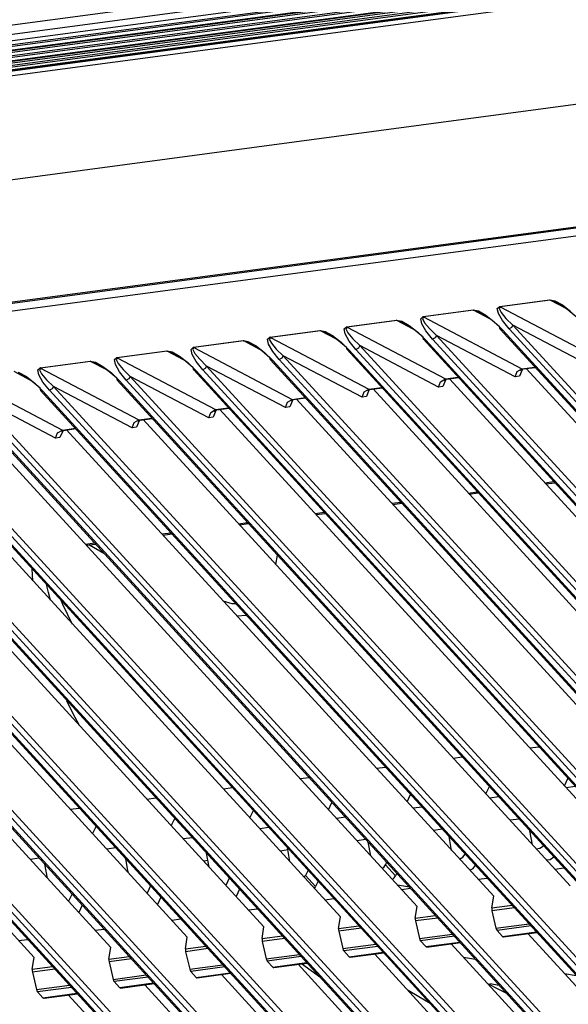
# Model space of a CAD drawing. Units: inches. Extents: x 0 to 15035, y 0 to 5362.
# Drawn here: x 3450 to 3502, y 4164 to 4257 of the extents above; entities that cross this region are included whole.
import ezdxf

# ---------------------------------------------------------------- set-up
doc = ezdxf.new("R2010")
doc.units = ezdxf.units.IN
doc.header["$MEASUREMENT"] = 0
doc.layers.add('LG-Product', color=3, linetype='Continuous')

# ---------------------------------------------------------------- blocks, each defined once
blk = doc.blocks.new('TM-CST4-3')
at = {"layer": 'LG-Product', "color": 3, "linetype": 'Continuous'}
for p, q in [((2302.05, 3043.88), (2786.63, 3108.59)), ((2786.74, 3108.02), (2302.15, 3043.31)), ((2343.64, 3054.91), (2739.54, 3107.77)), ((2739.74, 3106.66), (2343.84, 3053.8)), ((2344.18, 3052.63), (2740.09, 3105.49)), ((2344.26, 3053.12), (2740.17, 3105.98)), ((2740.13, 3105.27), (2344.23, 3052.41)), ((2344.45, 3052.05), (2740.36, 3104.91)), ((2344.52, 3052), (2740.42, 3104.87)), ((2344.96, 3052.03), (2740.87, 3104.89)), ((2740.91, 3104.67), (2345, 3051.81)), ((2344.95, 3051.44), (2740.85, 3104.31)), ((2740.89, 3104.08), (2344.99, 3051.22)), ((2345.22, 3050.87), (2741.12, 3103.73)), ((2345.28, 3050.82), (2741.18, 3103.69)), ((2345.72, 3050.86), (2741.63, 3103.73)), ((2345.73, 3050.4), (2741.64, 3103.27)), ((2741.67, 3103.5), (2345.77, 3050.64)), ((2741.69, 3103.02), (2345.79, 3050.16)), ((2346.03, 3049.9), (2741.93, 3102.76)), ((2346.08, 3049.87), (2741.98, 3102.74)), ((2310.92, 3032.15), (2795.51, 3096.85)), ((2329.13, 3020.02), (2801.05, 3083.04)), ((2329.37, 3019.91), (2801.29, 3082.92)), ((2802.33, 3082.1), (2330.41, 3019.08)), ((2614.76, 3049.9), (2620.7, 3050.69)), ((2620.76, 3050.65), (2614.82, 3049.86)), ((2620.7, 3050.69), (2621.33, 3050.56)), ((2620.7, 3050.69), (2620.73, 3050.67)), ((2620.73, 3050.67), (2620.76, 3050.65)), ((2622.68, 3049.63), (2620.76, 3050.65)), ((2621.24, 3050.53), (2620.76, 3050.65)), ((2621.99, 3050.11), (2621.24, 3050.53)), ((2621.33, 3050.56), (2622.22, 3050.07)), ((2605.66, 3048.68), (2611.6, 3049.48)), ((2611.65, 3049.43), (2605.71, 3048.64)), ((2611.6, 3049.48), (2612.23, 3049.35)), ((2611.6, 3049.48), (2611.62, 3049.45)), ((2611.62, 3049.45), (2611.65, 3049.43)), ((2613.58, 3048.42), (2611.65, 3049.43)), ((2612.13, 3049.31), (2611.65, 3049.43)), ((2612.89, 3048.9), (2612.13, 3049.31)), ((2612.23, 3049.35), (2613.11, 3048.85)), ((2614.48, 3049.65), (2614.76, 3049.9)), ((2614.6, 3049.05), (2614.48, 3049.65)), ((2614.82, 3049.86), (2614.69, 3049.66)), ((2614.69, 3049.66), (2614.94, 3049.17)), ((2614.79, 3049.87), (2614.76, 3049.9)), ((2614.82, 3049.86), (2614.79, 3049.87)), ((2614.82, 3049.86), (2626.51, 3043.7)), ((2622.92, 3049.46), (2621.99, 3050.11)), ((2622.22, 3050.07), (2623.22, 3049.29)), ((2623.86, 3048.67), (2622.92, 3049.46)), ((2596.55, 3047.47), (2602.49, 3048.26)), ((2602.55, 3048.22), (2596.61, 3047.42)), ((2602.49, 3048.26), (2603.12, 3048.13)), ((2602.52, 3048.24), (2602.49, 3048.26)), ((2602.55, 3048.22), (2602.52, 3048.24)), ((2604.47, 3047.2), (2602.55, 3048.22)), ((2603.02, 3048.1), (2602.55, 3048.22)), ((2605.38, 3048.43), (2605.66, 3048.68)), ((2605.49, 3047.83), (2605.38, 3048.43)), ((2605.71, 3048.64), (2605.59, 3048.44)), ((2605.59, 3048.44), (2605.83, 3047.95)), ((2605.66, 3048.68), (2605.68, 3048.66)), ((2605.68, 3048.66), (2605.71, 3048.64)), ((2605.71, 3048.64), (2617.4, 3042.49)), ((2613.81, 3048.24), (2612.89, 3048.9)), ((2613.11, 3048.85), (2614.12, 3048.07)), ((2614.75, 3047.45), (2613.81, 3048.24)), ((2615.09, 3048.2), (2614.6, 3049.05)), ((2614.94, 3049.17), (2615.51, 3048.47)), ((2615.88, 3047.22), (2615.09, 3048.2)), ((2615.51, 3048.47), (2616.34, 3047.66)), ((2587.45, 3046.25), (2593.38, 3047.05)), ((2593.44, 3047), (2587.5, 3046.21)), ((2593.38, 3047.05), (2594.01, 3046.91)), ((2593.38, 3047.05), (2593.41, 3047.02)), ((2593.41, 3047.02), (2593.44, 3047)), ((2595.37, 3045.99), (2593.44, 3047)), ((2593.92, 3046.88), (2593.44, 3047)), ((2596.27, 3047.22), (2596.55, 3047.47)), ((2596.39, 3046.62), (2596.27, 3047.22)), ((2596.61, 3047.42), (2596.48, 3047.22)), ((2596.48, 3047.22), (2596.72, 3046.74)), ((2596.58, 3047.44), (2596.55, 3047.47)), ((2596.61, 3047.42), (2596.58, 3047.44)), ((2596.61, 3047.42), (2608.3, 3041.27)), ((2603.78, 3047.68), (2603.02, 3048.1)), ((2603.12, 3048.13), (2604.01, 3047.64)), ((2604.7, 3047.03), (2603.78, 3047.68)), ((2604.01, 3047.64), (2605.01, 3046.85)), ((2605.65, 3046.24), (2604.7, 3047.03)), ((2605.98, 3046.98), (2605.49, 3047.83)), ((2605.83, 3047.95), (2606.41, 3047.25)), ((2606.78, 3046.01), (2605.98, 3046.98)), ((2606.41, 3047.25), (2607.23, 3046.45)), ((2614.12, 3048.07), (2615.09, 3047.12)), ((2614.83, 3047.19), (2614.75, 3047.45)), ((2614.82, 3047.2), (2846.04, 2794.71)), ((2615.09, 3047.12), (2614.83, 3047.19)), ((2615.09, 3047.12), (2846.31, 2794.63)), ((2616.18, 3047.37), (2615.88, 3047.22)), ((2847.1, 2794.73), (2615.88, 3047.22)), ((2616.34, 3047.66), (2616.18, 3047.37)), ((2625.7, 3042.73), (2616.34, 3047.66)), ((2616.34, 3047.66), (2847.56, 2795.17)), ((2578.34, 3045.04), (2584.28, 3045.83)), ((2584.28, 3045.83), (2584.91, 3045.7)), ((2584.28, 3045.83), (2584.31, 3045.8)), ((2584.31, 3045.8), (2584.33, 3045.79)), ((2587.17, 3046), (2587.45, 3046.25)), ((2587.28, 3045.4), (2587.17, 3046)), ((2587.5, 3046.21), (2587.37, 3046.01)), ((2587.37, 3046.01), (2587.62, 3045.52)), ((2587.47, 3046.23), (2587.45, 3046.25)), ((2587.5, 3046.21), (2587.47, 3046.23)), ((2587.5, 3046.21), (2599.19, 3040.05)), ((2594.68, 3046.46), (2593.92, 3046.88)), ((2594.01, 3046.91), (2594.9, 3046.42)), ((2595.6, 3045.81), (2594.68, 3046.46)), ((2594.9, 3046.42), (2595.9, 3045.64)), ((2596.54, 3045.02), (2595.6, 3045.81)), ((2596.88, 3045.77), (2596.39, 3046.62)), ((2596.72, 3046.74), (2597.3, 3046.04)), ((2597.3, 3046.04), (2598.13, 3045.23)), ((2605.01, 3046.85), (2605.98, 3045.9)), ((2605.72, 3045.98), (2605.65, 3046.24)), ((2605.71, 3045.99), (2836.93, 2793.5)), ((2605.98, 3045.9), (2605.72, 3045.98)), ((2605.98, 3045.9), (2837.2, 2793.41)), ((2607.07, 3046.16), (2606.78, 3046.01)), ((2837.99, 2793.52), (2606.78, 3046.01)), ((2607.23, 3046.45), (2607.07, 3046.16)), ((2616.6, 3041.52), (2607.23, 3046.45)), ((2607.23, 3046.45), (2838.45, 2793.96)), ((2578.06, 3044.78), (2578.34, 3045.04)), ((2578.18, 3044.19), (2578.06, 3044.78)), ((2578.4, 3044.99), (2578.27, 3044.79)), ((2578.27, 3044.79), (2578.51, 3044.31)), ((2578.37, 3045.01), (2578.34, 3045.04)), ((2578.4, 3044.99), (2578.37, 3045.01)), ((2584.33, 3045.79), (2578.4, 3044.99)), ((2578.4, 3044.99), (2590.09, 3038.84)), ((2586.26, 3044.77), (2584.33, 3045.79)), ((2584.81, 3045.67), (2584.33, 3045.79)), ((2585.57, 3045.25), (2584.81, 3045.67)), ((2584.91, 3045.7), (2585.79, 3045.2)), ((2586.49, 3044.6), (2585.57, 3045.25)), ((2585.79, 3045.2), (2586.8, 3044.42)), ((2587.77, 3044.55), (2587.28, 3045.4)), ((2587.62, 3045.52), (2588.2, 3044.82)), ((2588.2, 3044.82), (2589.02, 3044.02)), ((2595.9, 3045.64), (2596.88, 3044.69)), ((2596.62, 3044.76), (2596.54, 3045.02)), ((2596.61, 3044.77), (2827.83, 2792.28)), ((2596.88, 3044.69), (2596.62, 3044.76)), ((2597.67, 3044.79), (2596.88, 3045.77)), ((2596.88, 3044.69), (2828.1, 2792.2)), ((2597.97, 3044.94), (2597.67, 3044.79)), ((2828.89, 2792.3), (2597.67, 3044.79)), ((2598.13, 3045.23), (2597.97, 3044.94)), ((2607.49, 3040.3), (2598.13, 3045.23)), ((2598.13, 3045.23), (2829.35, 2792.74)), ((2568.96, 3043.57), (2569.23, 3043.82)), ((2569.07, 3042.97), (2568.96, 3043.57)), ((2569.29, 3043.78), (2569.16, 3043.58)), ((2569.16, 3043.58), (2569.41, 3043.09)), ((2569.23, 3043.82), (2575.17, 3044.61)), ((2569.23, 3043.82), (2569.26, 3043.79)), ((2569.26, 3043.79), (2569.29, 3043.78)), ((2575.23, 3044.57), (2569.29, 3043.78)), ((2569.29, 3043.78), (2580.98, 3037.62)), ((2575.17, 3044.61), (2575.8, 3044.48)), ((2575.17, 3044.61), (2575.2, 3044.59)), ((2575.2, 3044.59), (2575.23, 3044.57)), ((2577.15, 3043.56), (2575.23, 3044.57)), ((2575.71, 3044.45), (2575.23, 3044.57)), ((2576.47, 3044.03), (2575.71, 3044.45)), ((2575.8, 3044.48), (2576.69, 3043.99)), ((2577.39, 3043.38), (2576.47, 3044.03)), ((2576.69, 3043.99), (2577.69, 3043.21)), ((2578.67, 3043.34), (2578.18, 3044.19)), ((2578.51, 3044.31), (2579.09, 3043.61)), ((2579.09, 3043.61), (2579.92, 3042.8)), ((2587.44, 3043.8), (2586.49, 3044.6)), ((2586.8, 3044.42), (2587.77, 3043.47)), ((2587.51, 3043.55), (2587.44, 3043.8)), ((2587.5, 3043.55), (2818.72, 2791.07)), ((2587.77, 3043.47), (2587.51, 3043.55)), ((2588.56, 3043.58), (2587.77, 3044.55)), ((2587.77, 3043.47), (2818.99, 2790.98)), ((2588.86, 3043.73), (2588.56, 3043.58)), ((2819.78, 2791.09), (2588.56, 3043.58)), ((2589.02, 3044.02), (2588.86, 3043.73)), ((2598.39, 3039.09), (2589.02, 3044.02)), ((2589.02, 3044.02), (2820.24, 2791.53)), ((2559.85, 3042.35), (2560.13, 3042.61)), ((2559.96, 3041.76), (2559.85, 3042.35)), ((2560.18, 3042.56), (2560.06, 3042.36)), ((2560.06, 3042.36), (2560.3, 3041.87)), ((2560.13, 3042.61), (2566.07, 3043.4)), ((2560.16, 3042.58), (2560.13, 3042.61)), ((2560.18, 3042.56), (2560.16, 3042.58)), ((2566.12, 3043.35), (2560.18, 3042.56)), ((2560.18, 3042.56), (2571.87, 3036.41)), ((2566.07, 3043.4), (2566.7, 3043.27)), ((2566.09, 3043.37), (2566.07, 3043.4)), ((2566.12, 3043.35), (2566.09, 3043.37)), ((2568.05, 3042.34), (2566.12, 3043.35)), ((2566.6, 3043.24), (2566.12, 3043.35)), ((2567.36, 3042.82), (2566.6, 3043.24)), ((2566.7, 3043.27), (2567.58, 3042.77)), ((2568.28, 3042.16), (2567.36, 3042.82)), ((2567.58, 3042.77), (2568.59, 3041.99)), ((2569.56, 3042.12), (2569.07, 3042.97)), ((2569.41, 3043.09), (2569.98, 3042.39)), ((2569.98, 3042.39), (2570.81, 3041.58)), ((2578.33, 3042.59), (2577.39, 3043.38)), ((2577.69, 3043.21), (2578.67, 3042.25)), ((2578.4, 3042.33), (2578.33, 3042.59)), ((2578.4, 3042.34), (2809.62, 2789.85)), ((2578.67, 3042.25), (2578.4, 3042.33)), ((2579.46, 3042.36), (2578.67, 3043.34)), ((2579.76, 3042.51), (2579.46, 3042.36)), ((2810.68, 2789.87), (2579.46, 3042.36)), ((2579.92, 3042.8), (2579.76, 3042.51)), ((2589.28, 3037.87), (2579.92, 3042.8)), ((2579.92, 3042.8), (2811.13, 2790.31)), ((2616.84, 3042.16), (2617.4, 3042.49)), ((2617.43, 3042.36), (2617.12, 3041.6)), ((2617.25, 3042.32), (2617.26, 3042.33)), ((2617.26, 3042.33), (2617.29, 3042.36)), ((2617.29, 3042.36), (2617.35, 3042.4)), ((2617.35, 3042.4), (2617.43, 3042.43)), ((2617.41, 3042.39), (2617.39, 3042.41)), ((2617.4, 3042.49), (2618.95, 3042.69)), ((2617.4, 3042.49), (2617.47, 3042.46)), ((2617.43, 3042.36), (2617.41, 3042.39)), ((2617.43, 3042.43), (2617.54, 3042.45)), ((2617.44, 3042.43), (2617.43, 3042.36)), ((2617.47, 3042.46), (2617.53, 3042.46)), ((2617.53, 3042.46), (2618.99, 3042.65)), ((2668.68, 2987.07), (2617.91, 3042.51)), ((2551.08, 3041.34), (2562.77, 3035.19)), ((2558.94, 3041.12), (2557.02, 3042.14)), ((2558.25, 3041.6), (2557.5, 3042.02)), ((2557.59, 3042.05), (2558.48, 3041.56)), ((2559.17, 3040.95), (2558.25, 3041.6)), ((2558.48, 3041.56), (2559.48, 3040.77)), ((2560.45, 3040.9), (2559.96, 3041.76)), ((2560.3, 3041.87), (2560.88, 3041.18)), ((2560.88, 3041.18), (2561.7, 3040.37)), ((2569.23, 3041.37), (2568.28, 3042.16)), ((2568.59, 3041.99), (2569.56, 3041.04)), ((2569.3, 3041.11), (2569.23, 3041.37)), ((2569.29, 3041.12), (2800.51, 2788.63)), ((2569.56, 3041.04), (2569.3, 3041.11)), ((2570.35, 3041.14), (2569.56, 3042.12)), ((2570.65, 3041.3), (2570.35, 3041.14)), ((2801.57, 2788.66), (2570.35, 3041.14)), ((2570.81, 3041.58), (2570.65, 3041.3)), ((2580.18, 3036.65), (2570.81, 3041.58)), ((2570.81, 3041.58), (2802.03, 2789.1)), ((2578.67, 3042.25), (2809.88, 2789.77)), ((2607.73, 3040.94), (2608.3, 3041.27)), ((2608.33, 3041.14), (2608.01, 3040.39)), ((2608.15, 3041.11), (2608.19, 3041.14)), ((2608.15, 3041.1), (2608.15, 3041.11)), ((2608.19, 3041.14), (2608.24, 3041.18)), ((2608.24, 3041.18), (2608.32, 3041.21)), ((2608.3, 3041.17), (2608.28, 3041.2)), ((2608.3, 3041.27), (2609.84, 3041.48)), ((2608.3, 3041.27), (2608.36, 3041.25)), ((2608.33, 3041.14), (2608.3, 3041.17)), ((2608.32, 3041.21), (2608.43, 3041.24)), ((2608.34, 3041.21), (2608.33, 3041.14)), ((2608.36, 3041.25), (2608.43, 3041.24)), ((2608.43, 3041.24), (2609.88, 3041.44)), ((2659.57, 2985.85), (2608.8, 3041.29)), ((2616.6, 3041.52), (2616.84, 3042.16)), ((2617.12, 3041.6), (2616.6, 3041.52)), ((2560.12, 3040.16), (2559.17, 3040.95)), ((2559.48, 3040.77), (2560.45, 3039.82)), ((2560.19, 3039.9), (2560.12, 3040.16)), ((2561.25, 3039.93), (2560.45, 3040.9)), ((2561.54, 3040.08), (2561.25, 3039.93)), ((2561.7, 3040.37), (2561.54, 3040.08)), ((2571.07, 3035.44), (2561.7, 3040.37)), ((2561.7, 3040.37), (2792.92, 2787.88)), ((2569.56, 3041.04), (2800.78, 2788.55)), ((2598.63, 3039.73), (2599.19, 3040.05)), ((2599.08, 3039.93), (2599.14, 3039.97)), ((2599.14, 3039.97), (2599.22, 3040)), ((2599.2, 3039.96), (2599.18, 3039.98)), ((2599.19, 3040.05), (2600.74, 3040.26)), ((2599.19, 3040.05), (2599.26, 3040.03)), ((2599.22, 3039.93), (2599.2, 3039.96)), ((2599.22, 3040), (2599.32, 3040.02)), ((2599.23, 3039.99), (2599.22, 3039.93)), ((2599.26, 3040.03), (2599.32, 3040.03)), ((2599.32, 3040.03), (2600.77, 3040.22)), ((2650.47, 2984.63), (2599.7, 3040.08)), ((2607.49, 3040.3), (2607.73, 3040.94)), ((2608.01, 3040.39), (2607.49, 3040.3)), ((2561.96, 3034.22), (2552.6, 3039.15)), ((2552.6, 3039.15), (2783.82, 2786.66)), ((2560.18, 3039.91), (2791.4, 2787.42)), ((2560.45, 3039.82), (2560.19, 3039.9)), ((2560.45, 3039.82), (2791.67, 2787.33)), ((2792.46, 2787.44), (2561.25, 3039.93)), ((2589.52, 3038.51), (2590.09, 3038.84)), ((2590.03, 3038.75), (2590.11, 3038.78)), ((2590.09, 3038.84), (2591.63, 3039.05)), ((2590.09, 3038.84), (2590.15, 3038.81)), ((2590.11, 3038.78), (2590.22, 3038.81)), ((2590.12, 3038.78), (2590.11, 3038.71)), ((2590.15, 3038.81), (2590.22, 3038.81)), ((2590.22, 3038.81), (2591.67, 3039.01)), ((2641.36, 2983.42), (2590.59, 3038.86)), ((2598.39, 3039.09), (2598.63, 3039.73)), ((2598.91, 3039.17), (2598.39, 3039.09)), ((2599.22, 3039.93), (2598.91, 3039.17)), ((2599.04, 3039.89), (2599.05, 3039.9)), ((2599.05, 3039.9), (2599.08, 3039.93)), ((2543.49, 3037.94), (2774.71, 2785.45)), ((2551.08, 3038.69), (2782.3, 2786.2)), ((2551.35, 3038.61), (2782.57, 2786.12)), ((2783.36, 2786.22), (2552.14, 3038.71)), ((2580.42, 3037.3), (2580.98, 3037.62)), ((2580.98, 3037.62), (2582.53, 3037.83)), ((2580.98, 3037.62), (2581.05, 3037.6)), ((2581.05, 3037.6), (2581.11, 3037.6)), ((2581.11, 3037.6), (2582.56, 3037.79)), ((2632.26, 2982.2), (2581.48, 3037.65)), ((2589.28, 3037.87), (2589.52, 3038.51)), ((2589.8, 3037.95), (2589.28, 3037.87)), ((2590.11, 3038.71), (2589.8, 3037.95)), ((2589.93, 3038.67), (2589.94, 3038.68)), ((2589.94, 3038.68), (2589.98, 3038.71)), ((2589.98, 3038.71), (2590.03, 3038.75)), ((2590.09, 3038.74), (2590.07, 3038.77)), ((2590.11, 3038.71), (2590.09, 3038.74)), ((2534.39, 3036.72), (2765.6, 2784.23)), ((2541.97, 3037.48), (2773.19, 2784.99)), ((2542.24, 3037.39), (2773.46, 2784.9)), ((2774.25, 2785.01), (2543.03, 3037.5)), ((2571.87, 3036.41), (2573.42, 3036.61)), ((2572, 3036.38), (2573.46, 3036.57)), ((2623.15, 2980.99), (2572.38, 3036.43)), ((2580.18, 3036.65), (2580.42, 3037.3)), ((2580.69, 3036.74), (2580.18, 3036.65)), ((2581.01, 3037.5), (2580.69, 3036.74)), ((2580.83, 3037.45), (2580.84, 3037.46)), ((2580.84, 3037.46), (2580.87, 3037.5)), ((2580.87, 3037.5), (2580.92, 3037.53)), ((2580.92, 3037.53), (2581.01, 3037.57)), ((2580.99, 3037.52), (2580.97, 3037.55)), ((2581.01, 3037.5), (2580.99, 3037.52)), ((2581.01, 3037.57), (2581.11, 3037.59)), ((2581.02, 3037.56), (2581.01, 3037.5)), ((2525.28, 3035.51), (2756.5, 2783.02)), ((2532.87, 3036.26), (2764.09, 2783.77)), ((2533.14, 3036.18), (2764.36, 2783.69)), ((2765.15, 2783.79), (2533.93, 3036.28)), ((2562.77, 3035.19), (2564.31, 3035.4)), ((2562.9, 3035.16), (2564.35, 3035.36)), ((2571.07, 3035.44), (2571.31, 3036.08)), ((2571.59, 3035.52), (2571.07, 3035.44)), ((2571.31, 3036.08), (2571.87, 3036.41)), ((2571.9, 3036.28), (2571.59, 3035.52)), ((2571.72, 3036.24), (2571.73, 3036.25)), ((2571.73, 3036.25), (2571.76, 3036.28)), ((2571.76, 3036.28), (2571.82, 3036.32)), ((2571.82, 3036.32), (2571.9, 3036.35)), ((2571.88, 3036.31), (2571.86, 3036.33)), ((2571.87, 3036.41), (2571.94, 3036.38)), ((2571.9, 3036.28), (2571.88, 3036.31)), ((2571.9, 3036.35), (2572.01, 3036.37)), ((2571.91, 3036.35), (2571.9, 3036.28)), ((2571.94, 3036.38), (2572, 3036.38)), ((2516.17, 3034.29), (2747.39, 2781.8)), ((2523.76, 3035.04), (2754.98, 2782.55)), ((2524.03, 3034.96), (2755.25, 2782.47)), ((2756.04, 2782.58), (2524.82, 3035.07)), ((2561.96, 3034.22), (2562.2, 3034.86)), ((2562.48, 3034.31), (2561.96, 3034.22)), ((2562.2, 3034.86), (2562.77, 3035.19)), ((2562.8, 3035.07), (2562.48, 3034.31)), ((2562.62, 3035.02), (2562.63, 3035.03)), ((2562.63, 3035.03), (2562.66, 3035.06)), ((2562.66, 3035.06), (2562.71, 3035.1)), ((2562.71, 3035.1), (2562.8, 3035.13)), ((2562.77, 3035.09), (2562.75, 3035.12)), ((2562.77, 3035.19), (2562.83, 3035.17)), ((2562.8, 3035.07), (2562.77, 3035.09)), ((2562.8, 3035.13), (2562.9, 3035.16)), ((2562.81, 3035.13), (2562.8, 3035.07)), ((2562.83, 3035.17), (2562.9, 3035.16)), ((2614.05, 2979.77), (2563.27, 3035.21)), ((2507.07, 3033.07), (2738.29, 2780.58)), ((2514.66, 3033.83), (2745.87, 2781.34)), ((2514.93, 3033.74), (2746.14, 2781.25)), ((2746.94, 2781.36), (2515.72, 3033.85)), ((2604.94, 2978.55), (2554.17, 3034)), ((2505.55, 3032.61), (2736.77, 2780.12)), ((2505.82, 3032.53), (2737.04, 2780.04)), ((2737.83, 2780.14), (2506.61, 3032.63)), ((2595.83, 2977.34), (2545.06, 3032.78)), ((2586.73, 2976.12), (2535.95, 3031.57)), ((2577.62, 2974.91), (2526.85, 3030.35)), ((2568.52, 2973.69), (2517.74, 3029.14)), ((2620.13, 3028.92), (2621.21, 3029.07)), ((2620.25, 3028.79), (2621.33, 3028.94)), ((2559.41, 2972.47), (2508.64, 3027.92)), ((2611.03, 3027.71), (2612.1, 3027.85)), ((2611.15, 3027.58), (2612.22, 3027.72)), ((2601.92, 3026.49), (2603, 3026.64)), ((2602.04, 3026.36), (2603.12, 3026.5)), ((2592.82, 3025.28), (2593.89, 3025.42)), ((2592.93, 3025.15), (2594.02, 3025.29)), ((2583.71, 3024.06), (2584.79, 3024.21)), ((2583.83, 3023.93), (2584.91, 3024.07)), ((2574.6, 3022.84), (2575.68, 3022.99)), ((2574.72, 3022.71), (2575.8, 3022.86)), ((2565.5, 3021.63), (2566.58, 3021.77)), ((2565.61, 3021.5), (2566.7, 3021.64)), ((2565.97, 3021.53), (2567.69, 3020.54)), ((2588.15, 3019.21), (2588.33, 3020.34)), ((2559.21, 3017.98), (2559.16, 3018.71)), ((2559.27, 3017.26), (2559.21, 3017.98)), ((2561.11, 3015.9), (2560.89, 3016.82)), ((2561.36, 3014.98), (2561.11, 3015.9)), ((2562.83, 3014.47), (2562.66, 3014.87)), ((2563.95, 3012.09), (2562.83, 3014.47)), ((2582.96, 3014.55), (2581.89, 3014.84)), ((2583.33, 3014.52), (2582.96, 3014.55)), ((2583.51, 3013.09), (2584.65, 3013.17)), ((2564.02, 3001.55), (2563.3, 3003.02)), ((2564.79, 3000.07), (2564.02, 3001.55)), ((2618.33, 2997.41), (2619.41, 2997.55)), ((2609.23, 2996.19), (2610.31, 2996.34)), ((2600.12, 2994.98), (2601.2, 2995.12)), ((2591.02, 2993.76), (2592.09, 2993.9)), ((2622.47, 2992.89), (2622.88, 2993.77)), ((2581.91, 2992.54), (2582.99, 2992.69)), ((2613.11, 2991.95), (2613.53, 2992.82)), ((2623.75, 2992.81), (2622.67, 2992.67)), ((2572.81, 2991.33), (2573.88, 2991.47)), ((2594.41, 2990.05), (2594.82, 2990.92)), ((2603.76, 2991), (2604.17, 2991.87)), ((2614.65, 2991.6), (2613.57, 2991.45)), ((2563.7, 2990.11), (2564.78, 2990.26)), ((2585.06, 2989.1), (2585.47, 2989.97)), ((2605.54, 2990.38), (2604.46, 2990.24)), ((2575.71, 2988.15), (2576.12, 2989.03)), ((2596.43, 2989.16), (2595.36, 2989.02)), ((2617.07, 2988.95), (2615.99, 2988.8)), ((2566.36, 2987.21), (2566.77, 2988.08)), ((2587.33, 2987.95), (2586.25, 2987.8)), ((2607.97, 2987.73), (2606.89, 2987.59)), ((2618.66, 2985.89), (2618.36, 2987.54)), ((2578.22, 2986.73), (2577.14, 2986.59)), ((2598.86, 2986.51), (2597.78, 2986.37)), ((2599.43, 2984.57), (2599.13, 2986.22)), ((2609.04, 2985.23), (2608.74, 2986.88)), ((2569.12, 2985.52), (2568.04, 2985.37)), ((2589.57, 2985.27), (2588.68, 2985.15)), ((2589.82, 2983.91), (2589.52, 2985.56)), ((2619.09, 2985.42), (2619.55, 2985.47)), ((2619.55, 2985.47), (2619.98, 2985.77)), ((2560.01, 2984.3), (2558.93, 2984.16)), ((2570.6, 2982.58), (2570.29, 2984.23)), ((2580.07, 2984.01), (2579.57, 2983.94)), ((2580.21, 2983.24), (2579.91, 2984.89)), ((2601.32, 2983.83), (2601.17, 2983.51)), ((2610, 2984.19), (2610.39, 2984.42)), ((2610.39, 2984.42), (2610.67, 2984.78)), ((2620.3, 2984.1), (2620.76, 2984.15)), ((2620.76, 2984.15), (2621.19, 2984.45)), ((2560.98, 2981.92), (2560.68, 2983.57)), ((2570.57, 2982.74), (2570.46, 2982.72)), ((2591.97, 2982.88), (2591.67, 2982.25)), ((2600.8, 2983.08), (2601.01, 2983.27)), ((2601.01, 2983.27), (2601.17, 2983.51)), ((2602.38, 2982.19), (2601.17, 2983.51)), ((2611.21, 2982.86), (2611.61, 2983.09)), ((2611.61, 2983.09), (2611.88, 2983.46)), ((2621.3, 2983.01), (2622.38, 2983.16)), ((2582.61, 2981.94), (2582.2, 2981.06)), ((2591.53, 2982.03), (2591.61, 2982.14)), ((2591.61, 2982.14), (2591.67, 2982.25)), ((2592.88, 2980.92), (2591.67, 2982.25)), ((2593.18, 2981.56), (2592.88, 2980.92)), ((2602.01, 2981.75), (2602.23, 2981.95)), ((2602.23, 2981.95), (2602.38, 2982.19)), ((2602.53, 2982.51), (2602.38, 2982.19)), ((2612.2, 2981.8), (2613.27, 2981.94)), ((2573.26, 2980.99), (2572.85, 2980.12)), ((2583.83, 2980.61), (2583.42, 2979.74)), ((2592.75, 2980.71), (2592.82, 2980.81)), ((2592.82, 2980.81), (2592.88, 2980.92)), ((2602.6, 2981.11), (2604.02, 2980.88)), ((2603.09, 2980.58), (2604.17, 2980.72)), ((2563.91, 2980.04), (2563.5, 2979.17)), ((2574.48, 2979.66), (2574.07, 2978.79)), ((2593.98, 2979.36), (2595.06, 2979.51)), ((2613.83, 2978.38), (2614.05, 2979.77)), ((2565.13, 2978.72), (2564.71, 2977.84)), ((2584.88, 2978.15), (2585.96, 2978.29)), ((2604.72, 2977.17), (2604.94, 2978.55)), ((2613.83, 2978.38), (2613.82, 2978.22)), ((2613.82, 2978.22), (2613.84, 2978.04)), ((2613.83, 2978.38), (2616.23, 2978.7)), ((2616.51, 2978.4), (2613.84, 2978.04)), ((2613.84, 2978.04), (2614.32, 2975.97)), ((2575.77, 2976.93), (2576.85, 2977.08)), ((2595.61, 2975.95), (2595.83, 2977.34)), ((2604.72, 2977.17), (2604.71, 2977)), ((2604.71, 2977), (2604.74, 2976.83)), ((2604.72, 2977.17), (2607.13, 2977.49)), ((2607.4, 2977.18), (2604.74, 2976.83)), ((2604.74, 2976.83), (2605.22, 2974.75)), ((2566.66, 2975.72), (2567.74, 2975.86)), ((2586.51, 2974.73), (2586.73, 2976.12)), ((2595.61, 2975.95), (2598.02, 2976.27)), ((2595.61, 2975.95), (2595.61, 2975.79)), ((2595.61, 2975.79), (2595.63, 2975.61)), ((2598.3, 2975.97), (2595.63, 2975.61)), ((2595.63, 2975.61), (2596.11, 2973.54)), ((2614.32, 2975.97), (2618.26, 2976.49)), ((2614.32, 2975.97), (2614.38, 2975.81)), ((2614.38, 2975.81), (2614.45, 2975.7)), ((2618.49, 2976.24), (2614.45, 2975.7)), ((2614.45, 2975.7), (2615.09, 2975)), ((2557.56, 2974.5), (2558.63, 2974.64)), ((2577.4, 2973.52), (2577.62, 2974.91)), ((2586.51, 2974.73), (2586.5, 2974.57)), ((2586.5, 2974.57), (2586.52, 2974.4)), ((2586.51, 2974.73), (2588.92, 2975.06)), ((2589.19, 2974.75), (2586.52, 2974.4)), ((2586.52, 2974.4), (2587.01, 2972.32)), ((2605.22, 2974.75), (2609.15, 2975.28)), ((2605.22, 2974.75), (2605.27, 2974.6)), ((2605.27, 2974.6), (2605.34, 2974.48)), ((2609.38, 2975.02), (2605.34, 2974.48)), ((2605.34, 2974.48), (2605.98, 2973.78)), ((2615.09, 2975), (2619.13, 2975.54)), ((2615.09, 2975), (2615.15, 2974.95)), ((2615.15, 2974.95), (2615.21, 2974.94)), ((2615.21, 2974.94), (2619.19, 2975.47)), ((2668.04, 2920.81), (2618.11, 2975.33)), ((2568.3, 2972.3), (2568.52, 2973.69)), ((2577.4, 2973.52), (2577.39, 2973.35)), ((2577.39, 2973.35), (2577.42, 2973.18)), ((2577.4, 2973.52), (2579.81, 2973.84)), ((2580.09, 2973.54), (2577.42, 2973.18)), ((2596.11, 2973.54), (2600.04, 2974.06)), ((2596.11, 2973.54), (2596.16, 2973.38)), ((2596.16, 2973.38), (2596.24, 2973.27)), ((2600.28, 2973.81), (2596.24, 2973.27)), ((2596.24, 2973.27), (2596.88, 2972.57)), ((2605.98, 2973.78), (2610.03, 2974.32)), ((2605.98, 2973.78), (2606.04, 2973.74)), ((2606.04, 2973.74), (2606.1, 2973.72)), ((2606.1, 2973.72), (2610.09, 2974.26)), ((2658.93, 2919.6), (2609.01, 2974.11)), ((2559.19, 2971.09), (2559.41, 2972.47)), ((2568.3, 2972.3), (2568.29, 2972.14)), ((2568.29, 2972.14), (2568.31, 2971.96)), ((2568.3, 2972.3), (2570.7, 2972.62)), ((2570.98, 2972.32), (2568.31, 2971.96)), ((2577.42, 2973.18), (2577.9, 2971.1)), ((2587.01, 2972.32), (2590.94, 2972.85)), ((2587.01, 2972.32), (2587.06, 2972.17)), ((2587.06, 2972.17), (2587.13, 2972.05)), ((2591.17, 2972.59), (2587.13, 2972.05)), ((2587.13, 2972.05), (2587.77, 2971.35)), ((2596.88, 2972.57), (2600.92, 2973.11)), ((2596.88, 2972.57), (2596.94, 2972.52)), ((2596.94, 2972.52), (2597, 2972.51)), ((2597, 2972.51), (2600.98, 2973.04)), ((2649.82, 2918.38), (2599.9, 2972.9)), ((2611.89, 2972.27), (2610.47, 2972.5)), ((2559.19, 2971.09), (2559.18, 2970.92)), ((2559.18, 2970.92), (2559.21, 2970.75)), ((2559.19, 2971.09), (2561.6, 2971.41)), ((2561.88, 2971.1), (2559.21, 2970.75)), ((2568.31, 2971.96), (2568.79, 2969.89)), ((2577.9, 2971.1), (2581.83, 2971.63)), ((2577.9, 2971.1), (2577.95, 2970.95)), ((2577.95, 2970.95), (2578.02, 2970.84)), ((2582.07, 2971.38), (2578.02, 2970.84)), ((2587.77, 2971.35), (2591.81, 2971.89)), ((2587.77, 2971.35), (2587.83, 2971.3)), ((2587.83, 2971.3), (2587.89, 2971.29)), ((2587.89, 2971.29), (2591.87, 2971.82)), ((2640.72, 2917.17), (2590.8, 2971.68)), ((2592.33, 2970.89), (2591.18, 2971.73)), ((2593.49, 2970.07), (2592.33, 2970.89)), ((2559.21, 2970.75), (2559.69, 2968.67)), ((2568.79, 2969.89), (2572.73, 2970.41)), ((2568.79, 2969.89), (2568.85, 2969.73)), ((2568.85, 2969.73), (2568.92, 2969.62)), ((2572.96, 2970.16), (2568.92, 2969.62)), ((2578.02, 2970.84), (2578.67, 2970.13)), ((2578.67, 2970.13), (2582.71, 2970.67)), ((2578.67, 2970.13), (2578.73, 2970.09)), ((2578.73, 2970.09), (2578.79, 2970.08)), ((2578.79, 2970.08), (2582.77, 2970.61)), ((2631.61, 2915.95), (2581.69, 2970.46)), ((2623.87, 2970.32), (2622.45, 2970.55)), ((2559.69, 2968.67), (2563.62, 2969.2)), ((2559.69, 2968.67), (2559.74, 2968.52)), ((2563.85, 2968.94), (2559.81, 2968.4)), ((2568.92, 2969.62), (2569.56, 2968.92)), ((2569.56, 2968.92), (2573.6, 2969.46)), ((2569.56, 2968.92), (2569.62, 2968.87)), ((2569.62, 2968.87), (2569.68, 2968.86)), ((2569.68, 2968.86), (2573.66, 2969.39)), ((2622.51, 2914.73), (2572.58, 2969.25)), ((2605.16, 2967.8), (2603.86, 2968.58)), ((2614.67, 2968.69), (2613.42, 2969.33)), ((2613.59, 2969.38), (2614.68, 2969.19)), ((2615.93, 2968.05), (2614.67, 2968.69)), ((2559.74, 2968.52), (2559.81, 2968.4)), ((2559.81, 2968.4), (2560.45, 2967.7)), ((2560.45, 2967.7), (2564.5, 2968.24)), ((2560.45, 2967.7), (2560.51, 2967.66)), ((2560.51, 2967.66), (2560.58, 2967.65)), ((2560.58, 2967.65), (2564.56, 2968.18)), ((2613.4, 2913.52), (2563.48, 2968.03)), ((2606.48, 2967.03), (2605.16, 2967.8))]:
    blk.add_line(p, q, dxfattribs=at)

msp = doc.modelspace()

# ---------------------------------------------------------------- block references
at = {"layer": 'LG-Product', "xscale": 0.7999999999999546, "yscale": 0.7999999999999546, "zscale": 0.7999999999999546}
msp.add_blockref('TM-CST4-3', (1403.602, 1790.22), dxfattribs=at)

doc.saveas('drawing.dxf')
